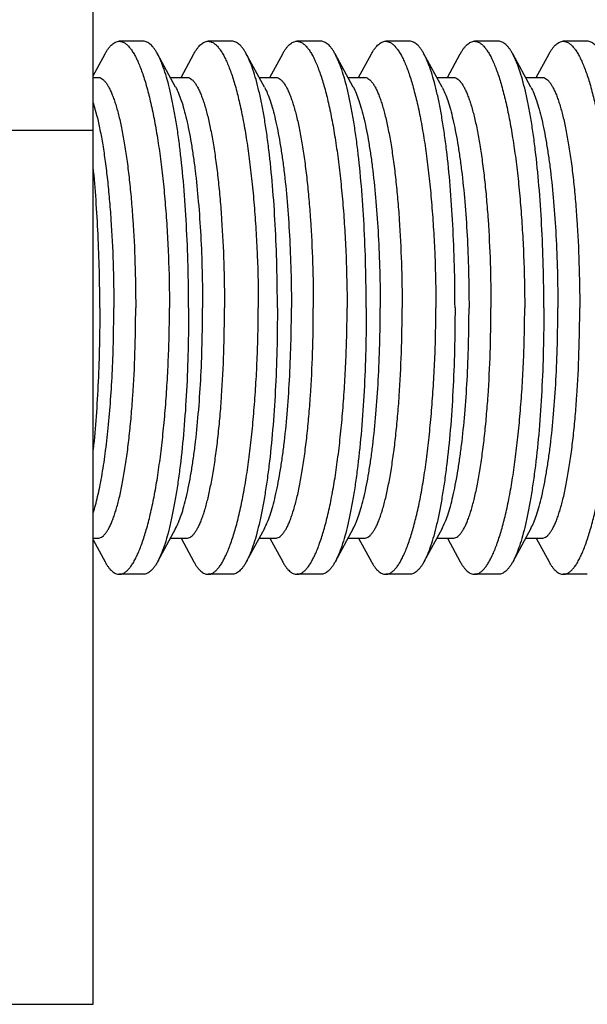
# Model space of a CAD drawing. Units: inches. Extents: x -12 to 293, y 6 to 203.
# Drawn here: x 11 to 11, y 52 to 53 of the extents above; entities that cross this region are included whole.
import ezdxf

# ---------------------------------------------------------------- set-up
doc = ezdxf.new("R2010")
doc.units = ezdxf.units.IN
doc.header["$LTSCALE"] = 1.87
doc.header["$MEASUREMENT"] = 0
doc.layers.get('0').update_dxf_attribs({"linetype": 'CONTINUOUS'})

msp = doc.modelspace()

# ---------------------------------------------------------------- linework, layer by layer
at = {"color": 7, "linetype": 'Continuous'}
for p, q in [((10.89667, 51.86084), (10.89667, 52.60084)), ((10.93198, 52.53834), (10.91508, 52.53834)), ((10.99448, 52.53834), (10.97758, 52.53834)), ((11.05698, 52.53834), (11.04008, 52.53834)), ((11.11948, 52.53834), (11.10258, 52.53834)), ((11.18198, 52.53834), (11.16508, 52.53834)), ((11.24448, 52.53834), (11.22758, 52.53834)), ((10.89667, 52.51408), (10.9051, 52.52954)), ((10.95477, 52.50605), (10.94196, 52.52954)), ((10.95856, 52.51295), (10.9676, 52.52954)), ((11.01727, 52.50605), (11.00446, 52.52954)), ((11.02106, 52.51295), (11.0301, 52.52954)), ((11.07977, 52.50605), (11.06696, 52.52954)), ((11.08356, 52.51295), (11.0926, 52.52954)), ((11.14227, 52.50605), (11.12946, 52.52954)), ((11.14606, 52.51295), (11.1551, 52.52954)), ((11.20477, 52.50605), (11.19196, 52.52954)), ((11.20856, 52.51295), (11.2176, 52.52954)), ((10.89667, 52.51295), (10.89999, 52.51295)), ((10.95101, 52.51295), (10.96249, 52.51295)), ((11.01351, 52.51295), (11.02499, 52.51295)), ((11.07601, 52.51295), (11.08749, 52.51295)), ((11.13851, 52.51295), (11.14999, 52.51295)), ((11.20101, 52.51295), (11.21249, 52.51295)), ((10.89673, 52.49511), (10.89938, 52.48563)), ((10.52167, 52.47584), (10.89667, 52.47584)), ((10.95477, 52.19562), (10.94196, 52.17213)), ((11.01727, 52.19562), (11.00446, 52.17213)), ((11.07977, 52.19562), (11.06696, 52.17213)), ((11.14227, 52.19562), (11.12946, 52.17213)), ((11.20477, 52.19562), (11.19196, 52.17213)), ((10.89667, 52.18872), (10.89999, 52.18872)), ((10.89667, 52.18759), (10.9051, 52.17213)), ((10.95101, 52.18872), (10.96249, 52.18872)), ((10.95856, 52.18872), (10.9676, 52.17213)), ((11.01351, 52.18872), (11.02499, 52.18872)), ((11.02106, 52.18872), (11.0301, 52.17213)), ((11.07601, 52.18872), (11.08749, 52.18872)), ((11.08356, 52.18872), (11.0926, 52.17213)), ((11.13851, 52.18872), (11.14999, 52.18872)), ((11.14606, 52.18872), (11.1551, 52.17213)), ((11.20101, 52.18872), (11.21249, 52.18872)), ((11.20856, 52.18872), (11.2176, 52.17213)), ((10.93198, 52.16334), (10.91508, 52.16334)), ((10.99448, 52.16334), (10.97758, 52.16334)), ((11.05698, 52.16334), (11.04008, 52.16334)), ((11.11948, 52.16334), (11.10258, 52.16334)), ((11.18198, 52.16334), (11.16508, 52.16334)), ((11.24448, 52.16334), (11.22758, 52.16334)), ((10.52167, 51.86084), (10.89667, 51.86084))]:
    msp.add_line(p, q, dxfattribs=at)
for points, knots in [([(10.90512, 52.52954), (10.9055, 52.53023), (10.90626, 52.53154), (10.90747, 52.53333), (10.90869, 52.53486), (10.90994, 52.53611), (10.9112, 52.5371), (10.91248, 52.53781), (10.91377, 52.53824), (10.91465, 52.53834), (10.91508, 52.53834)], [0, 0, 0, 0, 0.170951, 0.326219, 0.466503, 0.592856, 0.706847, 0.81065, 0.907161, 1, 1, 1, 1]), ([(10.91508, 52.53834), (10.91563, 52.53834), (10.91678, 52.53817), (10.91845, 52.53747), (10.92011, 52.53632), (10.92175, 52.53474), (10.92337, 52.53273), (10.92498, 52.53029), (10.92657, 52.52744), (10.92815, 52.52416), (10.9297, 52.52047), (10.93182, 52.51479), (10.93434, 52.50669), (10.93712, 52.49583), (10.93971, 52.48357), (10.94208, 52.47002), (10.94419, 52.45529), (10.94603, 52.43953), (10.94758, 52.42289), (10.94882, 52.40552), (10.95004, 52.38143), (10.95041, 52.36313), (10.95041, 52.35084)], [0, 0, 0, 0, 0.008433, 0.01748, 0.0276, 0.039118, 0.052249, 0.067121, 0.083813, 0.102367, 0.122805, 0.145121, 0.195299, 0.252666, 0.316823, 0.387292, 0.463493, 0.544785, 0.630422, 0.719616, 0.811553, 1, 1, 1, 1]), ([(10.94195, 52.52954), (10.94157, 52.53023), (10.94081, 52.53154), (10.9396, 52.53333), (10.93838, 52.53486), (10.93713, 52.53611), (10.93587, 52.5371), (10.93459, 52.53781), (10.93329, 52.53824), (10.93241, 52.53834), (10.93198, 52.53834)], [0, 0, 0, 0, 0.170957, 0.326235, 0.466528, 0.592888, 0.706881, 0.810679, 0.907179, 1, 1, 1, 1]), ([(10.96762, 52.52954), (10.968, 52.53023), (10.96876, 52.53154), (10.96997, 52.53333), (10.97119, 52.53486), (10.97244, 52.53611), (10.9737, 52.5371), (10.97498, 52.53781), (10.97627, 52.53824), (10.97715, 52.53834), (10.97758, 52.53834)], [0, 0, 0, 0, 0.170951, 0.326219, 0.466503, 0.592856, 0.706847, 0.81065, 0.907161, 1, 1, 1, 1]), ([(10.97758, 52.53834), (10.97813, 52.53834), (10.97928, 52.53817), (10.98095, 52.53747), (10.98261, 52.53632), (10.98425, 52.53474), (10.98587, 52.53273), (10.98748, 52.53029), (10.98907, 52.52744), (10.99065, 52.52416), (10.9922, 52.52047), (10.99432, 52.51479), (10.99684, 52.50669), (10.99962, 52.49583), (11.00221, 52.48357), (11.00458, 52.47002), (11.00669, 52.45529), (11.00853, 52.43953), (11.01008, 52.42289), (11.01132, 52.40552), (11.01254, 52.38143), (11.01291, 52.36313), (11.01291, 52.35084)], [0, 0, 0, 0, 0.008433, 0.01748, 0.0276, 0.039118, 0.052249, 0.067121, 0.083813, 0.102367, 0.122805, 0.145121, 0.195299, 0.252666, 0.316823, 0.387292, 0.463493, 0.544785, 0.630422, 0.719616, 0.811553, 1, 1, 1, 1]), ([(11.00445, 52.52954), (11.00407, 52.53023), (11.00331, 52.53154), (11.0021, 52.53333), (11.00088, 52.53486), (10.99963, 52.53611), (10.99837, 52.5371), (10.99709, 52.53781), (10.99579, 52.53824), (10.99491, 52.53834), (10.99448, 52.53834)], [0, 0, 0, 0, 0.170957, 0.326235, 0.466528, 0.592888, 0.706881, 0.810679, 0.907179, 1, 1, 1, 1]), ([(11.03012, 52.52954), (11.0305, 52.53023), (11.03126, 52.53154), (11.03247, 52.53333), (11.03369, 52.53486), (11.03494, 52.53611), (11.0362, 52.5371), (11.03748, 52.53781), (11.03877, 52.53824), (11.03965, 52.53834), (11.04008, 52.53834)], [0, 0, 0, 0, 0.170951, 0.326219, 0.466503, 0.592856, 0.706847, 0.81065, 0.907161, 1, 1, 1, 1]), ([(11.04008, 52.53834), (11.04063, 52.53834), (11.04178, 52.53817), (11.04345, 52.53747), (11.04511, 52.53632), (11.04675, 52.53474), (11.04837, 52.53273), (11.04998, 52.53029), (11.05157, 52.52744), (11.05315, 52.52416), (11.0547, 52.52047), (11.05682, 52.51479), (11.05934, 52.50669), (11.06212, 52.49583), (11.06471, 52.48357), (11.06708, 52.47002), (11.06919, 52.45529), (11.07103, 52.43953), (11.07258, 52.42289), (11.07382, 52.40552), (11.07504, 52.38143), (11.07541, 52.36313), (11.07541, 52.35084)], [0, 0, 0, 0, 0.008433, 0.01748, 0.0276, 0.039118, 0.052249, 0.067121, 0.083813, 0.102367, 0.122805, 0.145121, 0.195299, 0.252666, 0.316823, 0.387292, 0.463493, 0.544785, 0.630422, 0.719616, 0.811553, 1, 1, 1, 1]), ([(11.06695, 52.52954), (11.06657, 52.53023), (11.06581, 52.53154), (11.0646, 52.53333), (11.06338, 52.53486), (11.06213, 52.53611), (11.06087, 52.5371), (11.05959, 52.53781), (11.05829, 52.53824), (11.05741, 52.53834), (11.05698, 52.53834)], [0, 0, 0, 0, 0.170957, 0.326235, 0.466528, 0.592888, 0.706881, 0.810679, 0.907179, 1, 1, 1, 1]), ([(11.09262, 52.52954), (11.093, 52.53023), (11.09376, 52.53154), (11.09497, 52.53333), (11.09619, 52.53486), (11.09744, 52.53611), (11.0987, 52.5371), (11.09998, 52.53781), (11.10127, 52.53824), (11.10215, 52.53834), (11.10258, 52.53834)], [0, 0, 0, 0, 0.170951, 0.326219, 0.466503, 0.592856, 0.706847, 0.81065, 0.907161, 1, 1, 1, 1]), ([(11.10258, 52.53834), (11.10313, 52.53834), (11.10428, 52.53817), (11.10595, 52.53747), (11.10761, 52.53632), (11.10925, 52.53474), (11.11087, 52.53273), (11.11248, 52.53029), (11.11407, 52.52744), (11.11565, 52.52416), (11.1172, 52.52047), (11.11932, 52.51479), (11.12184, 52.50669), (11.12462, 52.49583), (11.12721, 52.48357), (11.12958, 52.47002), (11.13169, 52.45529), (11.13353, 52.43953), (11.13508, 52.42289), (11.13632, 52.40552), (11.13754, 52.38143), (11.13791, 52.36313), (11.13791, 52.35084)], [0, 0, 0, 0, 0.008433, 0.01748, 0.0276, 0.039118, 0.052249, 0.067121, 0.083813, 0.102367, 0.122805, 0.145121, 0.195299, 0.252666, 0.316823, 0.387292, 0.463493, 0.544785, 0.630422, 0.719616, 0.811553, 1, 1, 1, 1]), ([(11.12945, 52.52954), (11.12907, 52.53023), (11.12831, 52.53154), (11.1271, 52.53333), (11.12588, 52.53486), (11.12463, 52.53611), (11.12337, 52.5371), (11.12209, 52.53781), (11.12079, 52.53824), (11.11991, 52.53834), (11.11948, 52.53834)], [0, 0, 0, 0, 0.170957, 0.326235, 0.466528, 0.592888, 0.706881, 0.810679, 0.907179, 1, 1, 1, 1]), ([(11.15512, 52.52954), (11.1555, 52.53023), (11.15626, 52.53154), (11.15747, 52.53333), (11.15869, 52.53486), (11.15994, 52.53611), (11.1612, 52.5371), (11.16248, 52.53781), (11.16377, 52.53824), (11.16465, 52.53834), (11.16508, 52.53834)], [0, 0, 0, 0, 0.170951, 0.326219, 0.466503, 0.592856, 0.706847, 0.81065, 0.907161, 1, 1, 1, 1]), ([(11.16508, 52.53834), (11.16563, 52.53834), (11.16678, 52.53817), (11.16845, 52.53747), (11.17011, 52.53632), (11.17175, 52.53474), (11.17337, 52.53273), (11.17498, 52.53029), (11.17657, 52.52744), (11.17815, 52.52416), (11.1797, 52.52047), (11.18182, 52.51479), (11.18434, 52.50669), (11.18712, 52.49583), (11.18971, 52.48357), (11.19208, 52.47002), (11.19419, 52.45529), (11.19603, 52.43953), (11.19758, 52.42289), (11.19882, 52.40552), (11.20004, 52.38143), (11.20041, 52.36313), (11.20041, 52.35084)], [0, 0, 0, 0, 0.008433, 0.01748, 0.0276, 0.039118, 0.052249, 0.067121, 0.083813, 0.102367, 0.122805, 0.145121, 0.195299, 0.252666, 0.316823, 0.387292, 0.463493, 0.544785, 0.630422, 0.719616, 0.811553, 1, 1, 1, 1]), ([(11.19195, 52.52954), (11.19157, 52.53023), (11.19081, 52.53154), (11.1896, 52.53333), (11.18838, 52.53486), (11.18713, 52.53611), (11.18587, 52.5371), (11.18459, 52.53781), (11.18329, 52.53824), (11.18241, 52.53834), (11.18198, 52.53834)], [0, 0, 0, 0, 0.170957, 0.326235, 0.466528, 0.592888, 0.706881, 0.810679, 0.907179, 1, 1, 1, 1]), ([(11.21762, 52.52954), (11.218, 52.53023), (11.21876, 52.53154), (11.21997, 52.53333), (11.22119, 52.53486), (11.22244, 52.53611), (11.2237, 52.5371), (11.22498, 52.53781), (11.22627, 52.53824), (11.22715, 52.53834), (11.22758, 52.53834)], [0, 0, 0, 0, 0.170951, 0.326219, 0.466503, 0.592856, 0.706847, 0.81065, 0.907161, 1, 1, 1, 1]), ([(11.22758, 52.53834), (11.22813, 52.53834), (11.22928, 52.53817), (11.23095, 52.53747), (11.23261, 52.53632), (11.23425, 52.53474), (11.23587, 52.53273), (11.23748, 52.53029), (11.23907, 52.52744), (11.24065, 52.52416), (11.2422, 52.52047), (11.24432, 52.51479), (11.24684, 52.50669), (11.24962, 52.49583), (11.25221, 52.48357), (11.25458, 52.47002), (11.25669, 52.45529), (11.25853, 52.43953), (11.26008, 52.42289), (11.26132, 52.40552), (11.26254, 52.38143), (11.26291, 52.36313), (11.26291, 52.35084)], [0, 0, 0, 0, 0.008433, 0.01748, 0.0276, 0.039118, 0.052249, 0.067121, 0.083813, 0.102367, 0.122805, 0.145121, 0.195299, 0.252666, 0.316823, 0.387292, 0.463493, 0.544785, 0.630422, 0.719616, 0.811553, 1, 1, 1, 1]), ([(11.25445, 52.52954), (11.25407, 52.53023), (11.25331, 52.53154), (11.2521, 52.53333), (11.25088, 52.53486), (11.24963, 52.53611), (11.24837, 52.5371), (11.24709, 52.53781), (11.24579, 52.53824), (11.24491, 52.53834), (11.24448, 52.53834)], [0, 0, 0, 0, 0.170957, 0.326235, 0.466528, 0.592888, 0.706881, 0.810679, 0.907179, 1, 1, 1, 1]), ([(10.96387, 52.35084), (10.96387, 52.36072), (10.96361, 52.38023), (10.96248, 52.40887), (10.96065, 52.43603), (10.95852, 52.4574), (10.95646, 52.47324), (10.95479, 52.48402), (10.95298, 52.49396), (10.95103, 52.503), (10.94897, 52.5111), (10.94679, 52.5182), (10.94453, 52.52428), (10.94283, 52.52792), (10.94195, 52.52954)], [0, 0, 0, 0, 0.163681, 0.323306, 0.474817, 0.614598, 0.679041, 0.739366, 0.795245, 0.846405, 0.892601, 0.933655, 0.969462, 1, 1, 1, 1]), ([(11.02637, 52.35084), (11.02637, 52.36072), (11.02611, 52.38023), (11.02498, 52.40887), (11.02315, 52.43603), (11.02102, 52.4574), (11.01896, 52.47324), (11.01729, 52.48402), (11.01548, 52.49396), (11.01353, 52.503), (11.01147, 52.5111), (11.00929, 52.5182), (11.00703, 52.52428), (11.00533, 52.52792), (11.00445, 52.52954)], [0, 0, 0, 0, 0.163681, 0.323306, 0.474817, 0.614598, 0.679041, 0.739366, 0.795245, 0.846405, 0.892601, 0.933655, 0.969462, 1, 1, 1, 1]), ([(11.08887, 52.35084), (11.08887, 52.36072), (11.08861, 52.38023), (11.08748, 52.40887), (11.08565, 52.43603), (11.08352, 52.4574), (11.08146, 52.47324), (11.07979, 52.48402), (11.07798, 52.49396), (11.07603, 52.503), (11.07397, 52.5111), (11.07179, 52.5182), (11.06953, 52.52428), (11.06783, 52.52792), (11.06695, 52.52954)], [0, 0, 0, 0, 0.163681, 0.323306, 0.474817, 0.614598, 0.679041, 0.739366, 0.795245, 0.846405, 0.892601, 0.933655, 0.969462, 1, 1, 1, 1]), ([(11.15137, 52.35084), (11.15137, 52.36072), (11.15111, 52.38023), (11.14998, 52.40887), (11.14815, 52.43603), (11.14602, 52.4574), (11.14396, 52.47324), (11.14229, 52.48402), (11.14048, 52.49396), (11.13853, 52.503), (11.13647, 52.5111), (11.13429, 52.5182), (11.13203, 52.52428), (11.13033, 52.52792), (11.12945, 52.52954)], [0, 0, 0, 0, 0.163681, 0.323306, 0.474817, 0.614598, 0.679041, 0.739366, 0.795245, 0.846405, 0.892601, 0.933655, 0.969462, 1, 1, 1, 1]), ([(11.21387, 52.35084), (11.21387, 52.36072), (11.21361, 52.38023), (11.21248, 52.40887), (11.21065, 52.43603), (11.20852, 52.4574), (11.20646, 52.47324), (11.20479, 52.48402), (11.20298, 52.49396), (11.20103, 52.503), (11.19897, 52.5111), (11.19679, 52.5182), (11.19453, 52.52428), (11.19283, 52.52792), (11.19195, 52.52954)], [0, 0, 0, 0, 0.163681, 0.323306, 0.474817, 0.614598, 0.679041, 0.739366, 0.795245, 0.846405, 0.892601, 0.933655, 0.969462, 1, 1, 1, 1]), ([(10.89999, 52.51295), (10.90043, 52.51295), (10.90135, 52.51281), (10.90269, 52.51219), (10.904, 52.51118), (10.90528, 52.50979), (10.90655, 52.50803), (10.90781, 52.50589), (10.90904, 52.50339), (10.91025, 52.50052), (10.91144, 52.49729), (10.91306, 52.49232), (10.91497, 52.48525), (10.91704, 52.47579), (10.91895, 52.46513), (10.92069, 52.45337), (10.92223, 52.44063), (10.92356, 52.42702), (10.92507, 52.40755), (10.92631, 52.38208), (10.92664, 52.36138), (10.92664, 52.35084)], [0, 0, 0, 0, 0.007869, 0.016379, 0.026037, 0.037187, 0.050047, 0.064739, 0.081329, 0.099852, 0.12032, 0.142718, 0.193187, 0.250958, 0.315573, 0.3865, 0.463107, 0.544713, 0.630553, 0.81176, 1, 1, 1, 1]), ([(10.96249, 52.51295), (10.96293, 52.51295), (10.96385, 52.51281), (10.96519, 52.51219), (10.9665, 52.51118), (10.96778, 52.50979), (10.96905, 52.50803), (10.97031, 52.50589), (10.97154, 52.50339), (10.97275, 52.50052), (10.97394, 52.49729), (10.97556, 52.49232), (10.97747, 52.48525), (10.97954, 52.47579), (10.98145, 52.46513), (10.98319, 52.45337), (10.98473, 52.44063), (10.98606, 52.42702), (10.98757, 52.40755), (10.98881, 52.38208), (10.98914, 52.36138), (10.98914, 52.35084)], [0, 0, 0, 0, 0.007869, 0.016379, 0.026037, 0.037187, 0.050047, 0.064739, 0.081329, 0.099852, 0.12032, 0.142718, 0.193187, 0.250958, 0.315573, 0.3865, 0.463107, 0.544713, 0.630553, 0.81176, 1, 1, 1, 1]), ([(11.02499, 52.51295), (11.02543, 52.51295), (11.02635, 52.51281), (11.02769, 52.51219), (11.029, 52.51118), (11.03028, 52.50979), (11.03155, 52.50803), (11.03281, 52.50589), (11.03404, 52.50339), (11.03525, 52.50052), (11.03644, 52.49729), (11.03806, 52.49232), (11.03997, 52.48525), (11.04204, 52.47579), (11.04395, 52.46513), (11.04569, 52.45337), (11.04723, 52.44063), (11.04856, 52.42702), (11.05007, 52.40755), (11.05131, 52.38208), (11.05164, 52.36138), (11.05164, 52.35084)], [0, 0, 0, 0, 0.007869, 0.016379, 0.026037, 0.037187, 0.050047, 0.064739, 0.081329, 0.099852, 0.12032, 0.142718, 0.193187, 0.250958, 0.315573, 0.3865, 0.463107, 0.544713, 0.630553, 0.81176, 1, 1, 1, 1]), ([(11.08749, 52.51295), (11.08793, 52.51295), (11.08885, 52.51281), (11.09019, 52.51219), (11.0915, 52.51118), (11.09278, 52.50979), (11.09405, 52.50803), (11.09531, 52.50589), (11.09654, 52.50339), (11.09775, 52.50052), (11.09894, 52.49729), (11.10056, 52.49232), (11.10247, 52.48525), (11.10454, 52.47579), (11.10645, 52.46513), (11.10819, 52.45337), (11.10973, 52.44063), (11.11106, 52.42702), (11.11257, 52.40755), (11.11381, 52.38208), (11.11414, 52.36138), (11.11414, 52.35084)], [0, 0, 0, 0, 0.007869, 0.016379, 0.026037, 0.037187, 0.050047, 0.064739, 0.081329, 0.099852, 0.12032, 0.142718, 0.193187, 0.250958, 0.315573, 0.3865, 0.463107, 0.544713, 0.630553, 0.81176, 1, 1, 1, 1]), ([(11.14999, 52.51295), (11.15043, 52.51295), (11.15135, 52.51281), (11.15269, 52.51219), (11.154, 52.51118), (11.15528, 52.50979), (11.15655, 52.50803), (11.15781, 52.50589), (11.15904, 52.50339), (11.16025, 52.50052), (11.16144, 52.49729), (11.16306, 52.49232), (11.16497, 52.48525), (11.16704, 52.47579), (11.16895, 52.46513), (11.17069, 52.45337), (11.17223, 52.44063), (11.17356, 52.42702), (11.17507, 52.40755), (11.17631, 52.38208), (11.17664, 52.36138), (11.17664, 52.35084)], [0, 0, 0, 0, 0.007869, 0.016379, 0.026037, 0.037187, 0.050047, 0.064739, 0.081329, 0.099852, 0.12032, 0.142718, 0.193187, 0.250958, 0.315573, 0.3865, 0.463107, 0.544713, 0.630553, 0.81176, 1, 1, 1, 1]), ([(11.21249, 52.51295), (11.21293, 52.51295), (11.21385, 52.51281), (11.21519, 52.51219), (11.2165, 52.51118), (11.21778, 52.50979), (11.21905, 52.50803), (11.22031, 52.50589), (11.22154, 52.50339), (11.22275, 52.50052), (11.22394, 52.49729), (11.22556, 52.49232), (11.22747, 52.48525), (11.22954, 52.47579), (11.23145, 52.46513), (11.23319, 52.45337), (11.23473, 52.44063), (11.23606, 52.42702), (11.23757, 52.40755), (11.23881, 52.38208), (11.23914, 52.36138), (11.23914, 52.35084)], [0, 0, 0, 0, 0.007869, 0.016379, 0.026037, 0.037187, 0.050047, 0.064739, 0.081329, 0.099852, 0.12032, 0.142718, 0.193187, 0.250958, 0.315573, 0.3865, 0.463107, 0.544713, 0.630553, 0.81176, 1, 1, 1, 1]), ([(10.95477, 52.50605), (10.95552, 52.50468), (10.95696, 52.50158), (10.95888, 52.49638), (10.96073, 52.49026), (10.9625, 52.48325), (10.96418, 52.4754), (10.96575, 52.46676), (10.9672, 52.45738), (10.96902, 52.4436), (10.9709, 52.42499), (10.97252, 52.40134), (10.97351, 52.37641), (10.97373, 52.35943), (10.97373, 52.35084)], [0, 0, 0, 0, 0.029777, 0.065044, 0.105756, 0.151773, 0.202889, 0.258829, 0.319291, 0.38392, 0.524125, 0.676042, 0.836015, 1, 1, 1, 1]), ([(11.01727, 52.50605), (11.01802, 52.50468), (11.01946, 52.50158), (11.02138, 52.49638), (11.02323, 52.49026), (11.025, 52.48325), (11.02668, 52.4754), (11.02825, 52.46676), (11.0297, 52.45738), (11.03152, 52.4436), (11.0334, 52.42499), (11.03502, 52.40134), (11.03601, 52.37641), (11.03623, 52.35943), (11.03623, 52.35084)], [0, 0, 0, 0, 0.029777, 0.065044, 0.105756, 0.151773, 0.202889, 0.258829, 0.319291, 0.38392, 0.524125, 0.676042, 0.836015, 1, 1, 1, 1]), ([(11.07977, 52.50605), (11.08052, 52.50468), (11.08196, 52.50158), (11.08388, 52.49638), (11.08573, 52.49026), (11.0875, 52.48325), (11.08918, 52.4754), (11.09075, 52.46676), (11.0922, 52.45738), (11.09402, 52.4436), (11.0959, 52.42499), (11.09752, 52.40134), (11.09851, 52.37641), (11.09873, 52.35943), (11.09873, 52.35084)], [0, 0, 0, 0, 0.029777, 0.065044, 0.105756, 0.151773, 0.202889, 0.258829, 0.319291, 0.38392, 0.524125, 0.676042, 0.836015, 1, 1, 1, 1]), ([(11.14227, 52.50605), (11.14302, 52.50468), (11.14446, 52.50158), (11.14638, 52.49638), (11.14823, 52.49026), (11.15, 52.48325), (11.15168, 52.4754), (11.15325, 52.46676), (11.1547, 52.45738), (11.15652, 52.4436), (11.1584, 52.42499), (11.16002, 52.40134), (11.16101, 52.37641), (11.16123, 52.35943), (11.16123, 52.35084)], [0, 0, 0, 0, 0.029777, 0.065044, 0.105756, 0.151773, 0.202889, 0.258829, 0.319291, 0.38392, 0.524125, 0.676042, 0.836015, 1, 1, 1, 1]), ([(11.20477, 52.50605), (11.20552, 52.50468), (11.20696, 52.50158), (11.20888, 52.49638), (11.21073, 52.49026), (11.2125, 52.48325), (11.21418, 52.4754), (11.21575, 52.46676), (11.2172, 52.45738), (11.21902, 52.4436), (11.2209, 52.42499), (11.22252, 52.40134), (11.22351, 52.37641), (11.22373, 52.35943), (11.22373, 52.35084)], [0, 0, 0, 0, 0.029777, 0.065044, 0.105756, 0.151773, 0.202889, 0.258829, 0.319291, 0.38392, 0.524125, 0.676042, 0.836015, 1, 1, 1, 1]), ([(10.89938, 52.48563), (10.90016, 52.48249), (10.90162, 52.47579), (10.90284, 52.46904), (10.90342, 52.46547)], [0, 0, 0, 0, 0.472037, 1, 1, 1, 1]), ([(10.90342, 52.46547), (10.90407, 52.46155), (10.90528, 52.45337), (10.90682, 52.44063), (10.90815, 52.42702), (10.90966, 52.40755), (10.9109, 52.38208), (10.91123, 52.36138), (10.91123, 52.35084)], [0, 0, 0, 0, 0.10363, 0.215558, 0.33479, 0.46021, 0.724967, 1, 1, 1, 1]), ([(10.90137, 52.35084), (10.90137, 52.35951), (10.90117, 52.37668), (10.90029, 52.40202), (10.89886, 52.42635), (10.89752, 52.44216), (10.89674, 52.44981)], [0, 0, 0, 0, 0.262404, 0.519882, 0.767254, 1, 1, 1, 1]), ([(10.89673, 52.20656), (10.89731, 52.20835), (10.89842, 52.21215), (10.89994, 52.21821), (10.90139, 52.22488), (10.90329, 52.23492), (10.90539, 52.24877), (10.90746, 52.26679), (10.90912, 52.28638), (10.91033, 52.30719), (10.91107, 52.3288), (10.91123, 52.34345), (10.91123, 52.35084)], [0, 0, 0, 0, 0.038755, 0.081724, 0.128763, 0.179685, 0.292339, 0.417778, 0.553786, 0.697905, 0.847604, 1, 1, 1, 1]), ([(10.90137, 52.35084), (10.90137, 52.3421), (10.9012, 52.32481), (10.90035, 52.29929), (10.89892, 52.27481), (10.89753, 52.25891), (10.89673, 52.25122)], [0, 0, 0, 0, 0.262593, 0.520177, 0.767505, 1, 1, 1, 1]), ([(10.89999, 52.18872), (10.90043, 52.18872), (10.90135, 52.18886), (10.90269, 52.18949), (10.904, 52.1905), (10.90528, 52.19188), (10.90655, 52.19365), (10.90781, 52.19578), (10.90904, 52.19828), (10.91025, 52.20115), (10.91144, 52.20438), (10.91306, 52.20935), (10.91497, 52.21642), (10.91704, 52.22588), (10.91895, 52.23654), (10.92069, 52.2483), (10.92223, 52.26104), (10.92356, 52.27465), (10.92507, 52.29412), (10.92631, 52.3196), (10.92664, 52.34029), (10.92664, 52.35084)], [0, 0, 0, 0, 0.007869, 0.016379, 0.026037, 0.037187, 0.050047, 0.064739, 0.081329, 0.099852, 0.12032, 0.142718, 0.193187, 0.250958, 0.315573, 0.3865, 0.463107, 0.544713, 0.630553, 0.81176, 1, 1, 1, 1]), ([(10.91508, 52.16334), (10.91563, 52.16334), (10.91677, 52.1635), (10.91843, 52.1642), (10.92008, 52.16535), (10.9217, 52.16694), (10.92331, 52.16895), (10.92491, 52.17138), (10.9265, 52.17424), (10.92807, 52.17752), (10.92963, 52.18121), (10.93176, 52.18689), (10.93432, 52.19498), (10.93712, 52.20584), (10.93972, 52.2181), (10.94205, 52.23166), (10.94412, 52.24639), (10.94594, 52.26215), (10.94747, 52.27879), (10.94873, 52.29616), (10.94967, 52.31407), (10.95027, 52.33236), (10.95041, 52.34466), (10.95041, 52.35084)], [0, 0, 0, 0, 0.008404, 0.0174, 0.027463, 0.038932, 0.052029, 0.066885, 0.083572, 0.102133, 0.122586, 0.144922, 0.195141, 0.252539, 0.316709, 0.38718, 0.463386, 0.544689, 0.630341, 0.719553, 0.811507, 0.90534, 1, 1, 1, 1]), ([(10.96387, 52.35084), (10.96387, 52.34096), (10.96365, 52.32144), (10.96257, 52.2928), (10.96074, 52.26564), (10.95857, 52.24427), (10.95647, 52.22843), (10.95479, 52.21766), (10.95299, 52.20772), (10.95106, 52.19867), (10.94901, 52.19057), (10.94686, 52.18346), (10.9446, 52.17738), (10.94289, 52.17375), (10.94201, 52.17213)], [0, 0, 0, 0, 0.16369, 0.323321, 0.474837, 0.614628, 0.67908, 0.73941, 0.795287, 0.846436, 0.892614, 0.933651, 0.969449, 1, 1, 1, 1]), ([(10.95477, 52.19562), (10.95552, 52.19699), (10.95696, 52.20009), (10.95888, 52.20529), (10.96073, 52.21142), (10.9625, 52.21842), (10.96418, 52.22627), (10.96575, 52.23491), (10.9672, 52.24429), (10.96902, 52.25808), (10.9709, 52.27669), (10.97252, 52.30033), (10.97351, 52.32526), (10.97373, 52.34224), (10.97373, 52.35084)], [0, 0, 0, 0, 0.029777, 0.065044, 0.105756, 0.151773, 0.202889, 0.258829, 0.319291, 0.38392, 0.524125, 0.676042, 0.836015, 1, 1, 1, 1]), ([(10.96249, 52.18872), (10.96293, 52.18872), (10.96385, 52.18886), (10.96519, 52.18949), (10.9665, 52.1905), (10.96778, 52.19188), (10.96905, 52.19365), (10.97031, 52.19578), (10.97154, 52.19828), (10.97275, 52.20115), (10.97394, 52.20438), (10.97556, 52.20935), (10.97747, 52.21642), (10.97954, 52.22588), (10.98145, 52.23654), (10.98319, 52.2483), (10.98473, 52.26104), (10.98606, 52.27465), (10.98757, 52.29412), (10.98881, 52.3196), (10.98914, 52.34029), (10.98914, 52.35084)], [0, 0, 0, 0, 0.007869, 0.016379, 0.026037, 0.037187, 0.050047, 0.064739, 0.081329, 0.099852, 0.12032, 0.142718, 0.193187, 0.250958, 0.315573, 0.3865, 0.463107, 0.544713, 0.630553, 0.81176, 1, 1, 1, 1]), ([(10.97758, 52.16334), (10.97813, 52.16334), (10.97927, 52.1635), (10.98093, 52.1642), (10.98258, 52.16535), (10.9842, 52.16694), (10.98581, 52.16895), (10.98741, 52.17138), (10.989, 52.17424), (10.99057, 52.17752), (10.99213, 52.18121), (10.99426, 52.18689), (10.99682, 52.19498), (10.99962, 52.20584), (11.00222, 52.2181), (11.00455, 52.23166), (11.00662, 52.24639), (11.00844, 52.26215), (11.00997, 52.27879), (11.01123, 52.29616), (11.01217, 52.31407), (11.01277, 52.33236), (11.01291, 52.34466), (11.01291, 52.35084)], [0, 0, 0, 0, 0.008404, 0.0174, 0.027463, 0.038932, 0.052029, 0.066885, 0.083572, 0.102133, 0.122586, 0.144922, 0.195141, 0.252539, 0.316709, 0.38718, 0.463386, 0.544689, 0.630341, 0.719553, 0.811507, 0.90534, 1, 1, 1, 1]), ([(11.02637, 52.35084), (11.02637, 52.34096), (11.02615, 52.32144), (11.02507, 52.2928), (11.02324, 52.26564), (11.02107, 52.24427), (11.01897, 52.22843), (11.01729, 52.21766), (11.01549, 52.20772), (11.01356, 52.19867), (11.01151, 52.19057), (11.00936, 52.18346), (11.0071, 52.17738), (11.00539, 52.17375), (11.00451, 52.17213)], [0, 0, 0, 0, 0.16369, 0.323321, 0.474837, 0.614628, 0.67908, 0.73941, 0.795287, 0.846436, 0.892614, 0.933651, 0.969449, 1, 1, 1, 1]), ([(11.01727, 52.19562), (11.01802, 52.19699), (11.01946, 52.20009), (11.02138, 52.20529), (11.02323, 52.21142), (11.025, 52.21842), (11.02668, 52.22627), (11.02825, 52.23491), (11.0297, 52.24429), (11.03152, 52.25808), (11.0334, 52.27669), (11.03502, 52.30033), (11.03601, 52.32526), (11.03623, 52.34224), (11.03623, 52.35084)], [0, 0, 0, 0, 0.029777, 0.065044, 0.105756, 0.151773, 0.202889, 0.258829, 0.319291, 0.38392, 0.524125, 0.676042, 0.836015, 1, 1, 1, 1]), ([(11.02499, 52.18872), (11.02543, 52.18872), (11.02635, 52.18886), (11.02769, 52.18949), (11.029, 52.1905), (11.03028, 52.19188), (11.03155, 52.19365), (11.03281, 52.19578), (11.03404, 52.19828), (11.03525, 52.20115), (11.03644, 52.20438), (11.03806, 52.20935), (11.03997, 52.21642), (11.04204, 52.22588), (11.04395, 52.23654), (11.04569, 52.2483), (11.04723, 52.26104), (11.04856, 52.27465), (11.05007, 52.29412), (11.05131, 52.3196), (11.05164, 52.34029), (11.05164, 52.35084)], [0, 0, 0, 0, 0.007869, 0.016379, 0.026037, 0.037187, 0.050047, 0.064739, 0.081329, 0.099852, 0.12032, 0.142718, 0.193187, 0.250958, 0.315573, 0.3865, 0.463107, 0.544713, 0.630553, 0.81176, 1, 1, 1, 1]), ([(11.04008, 52.16334), (11.04063, 52.16334), (11.04177, 52.1635), (11.04343, 52.1642), (11.04508, 52.16535), (11.0467, 52.16694), (11.04831, 52.16895), (11.04991, 52.17138), (11.0515, 52.17424), (11.05307, 52.17752), (11.05463, 52.18121), (11.05676, 52.18689), (11.05932, 52.19498), (11.06212, 52.20584), (11.06472, 52.2181), (11.06705, 52.23166), (11.06912, 52.24639), (11.07094, 52.26215), (11.07247, 52.27879), (11.07373, 52.29616), (11.07467, 52.31407), (11.07527, 52.33236), (11.07541, 52.34466), (11.07541, 52.35084)], [0, 0, 0, 0, 0.008404, 0.0174, 0.027463, 0.038932, 0.052029, 0.066885, 0.083572, 0.102133, 0.122586, 0.144922, 0.195141, 0.252539, 0.316709, 0.38718, 0.463386, 0.544689, 0.630341, 0.719553, 0.811507, 0.90534, 1, 1, 1, 1]), ([(11.08887, 52.35084), (11.08887, 52.34096), (11.08865, 52.32144), (11.08757, 52.2928), (11.08574, 52.26564), (11.08357, 52.24427), (11.08147, 52.22843), (11.07979, 52.21766), (11.07799, 52.20772), (11.07606, 52.19867), (11.07401, 52.19057), (11.07186, 52.18346), (11.0696, 52.17738), (11.06789, 52.17375), (11.06701, 52.17213)], [0, 0, 0, 0, 0.16369, 0.323321, 0.474837, 0.614628, 0.67908, 0.73941, 0.795287, 0.846436, 0.892614, 0.933651, 0.969449, 1, 1, 1, 1]), ([(11.07977, 52.19562), (11.08052, 52.19699), (11.08196, 52.20009), (11.08388, 52.20529), (11.08573, 52.21142), (11.0875, 52.21842), (11.08918, 52.22627), (11.09075, 52.23491), (11.0922, 52.24429), (11.09402, 52.25808), (11.0959, 52.27669), (11.09752, 52.30033), (11.09851, 52.32526), (11.09873, 52.34224), (11.09873, 52.35084)], [0, 0, 0, 0, 0.029777, 0.065044, 0.105756, 0.151773, 0.202889, 0.258829, 0.319291, 0.38392, 0.524125, 0.676042, 0.836015, 1, 1, 1, 1]), ([(11.08749, 52.18872), (11.08793, 52.18872), (11.08885, 52.18886), (11.09019, 52.18949), (11.0915, 52.1905), (11.09278, 52.19188), (11.09405, 52.19365), (11.09531, 52.19578), (11.09654, 52.19828), (11.09775, 52.20115), (11.09894, 52.20438), (11.10056, 52.20935), (11.10247, 52.21642), (11.10454, 52.22588), (11.10645, 52.23654), (11.10819, 52.2483), (11.10973, 52.26104), (11.11106, 52.27465), (11.11257, 52.29412), (11.11381, 52.3196), (11.11414, 52.34029), (11.11414, 52.35084)], [0, 0, 0, 0, 0.007869, 0.016379, 0.026037, 0.037187, 0.050047, 0.064739, 0.081329, 0.099852, 0.12032, 0.142718, 0.193187, 0.250958, 0.315573, 0.3865, 0.463107, 0.544713, 0.630553, 0.81176, 1, 1, 1, 1]), ([(11.10258, 52.16334), (11.10313, 52.16334), (11.10427, 52.1635), (11.10593, 52.1642), (11.10758, 52.16535), (11.1092, 52.16694), (11.11081, 52.16895), (11.11241, 52.17138), (11.114, 52.17424), (11.11557, 52.17752), (11.11713, 52.18121), (11.11926, 52.18689), (11.12182, 52.19498), (11.12462, 52.20584), (11.12722, 52.2181), (11.12955, 52.23166), (11.13162, 52.24639), (11.13344, 52.26215), (11.13497, 52.27879), (11.13623, 52.29616), (11.13717, 52.31407), (11.13777, 52.33236), (11.13791, 52.34466), (11.13791, 52.35084)], [0, 0, 0, 0, 0.008404, 0.0174, 0.027463, 0.038932, 0.052029, 0.066885, 0.083572, 0.102133, 0.122586, 0.144922, 0.195141, 0.252539, 0.316709, 0.38718, 0.463386, 0.544689, 0.630341, 0.719553, 0.811507, 0.90534, 1, 1, 1, 1]), ([(11.15137, 52.35084), (11.15137, 52.34096), (11.15115, 52.32144), (11.15007, 52.2928), (11.14824, 52.26564), (11.14607, 52.24427), (11.14397, 52.22843), (11.14229, 52.21766), (11.14049, 52.20772), (11.13856, 52.19867), (11.13651, 52.19057), (11.13436, 52.18346), (11.1321, 52.17738), (11.13039, 52.17375), (11.12951, 52.17213)], [0, 0, 0, 0, 0.16369, 0.323321, 0.474837, 0.614628, 0.67908, 0.73941, 0.795287, 0.846436, 0.892614, 0.933651, 0.969449, 1, 1, 1, 1]), ([(11.14227, 52.19562), (11.14302, 52.19699), (11.14446, 52.20009), (11.14638, 52.20529), (11.14823, 52.21142), (11.15, 52.21842), (11.15168, 52.22627), (11.15325, 52.23491), (11.1547, 52.24429), (11.15652, 52.25808), (11.1584, 52.27669), (11.16002, 52.30033), (11.16101, 52.32526), (11.16123, 52.34224), (11.16123, 52.35084)], [0, 0, 0, 0, 0.029777, 0.065044, 0.105756, 0.151773, 0.202889, 0.258829, 0.319291, 0.38392, 0.524125, 0.676042, 0.836015, 1, 1, 1, 1]), ([(11.14999, 52.18872), (11.15043, 52.18872), (11.15135, 52.18886), (11.15269, 52.18949), (11.154, 52.1905), (11.15528, 52.19188), (11.15655, 52.19365), (11.15781, 52.19578), (11.15904, 52.19828), (11.16025, 52.20115), (11.16144, 52.20438), (11.16306, 52.20935), (11.16497, 52.21642), (11.16704, 52.22588), (11.16895, 52.23654), (11.17069, 52.2483), (11.17223, 52.26104), (11.17356, 52.27465), (11.17507, 52.29412), (11.17631, 52.3196), (11.17664, 52.34029), (11.17664, 52.35084)], [0, 0, 0, 0, 0.007869, 0.016379, 0.026037, 0.037187, 0.050047, 0.064739, 0.081329, 0.099852, 0.12032, 0.142718, 0.193187, 0.250958, 0.315573, 0.3865, 0.463107, 0.544713, 0.630553, 0.81176, 1, 1, 1, 1]), ([(11.16508, 52.16334), (11.16563, 52.16334), (11.16677, 52.1635), (11.16843, 52.1642), (11.17008, 52.16535), (11.1717, 52.16694), (11.17331, 52.16895), (11.17491, 52.17138), (11.1765, 52.17424), (11.17807, 52.17752), (11.17963, 52.18121), (11.18176, 52.18689), (11.18432, 52.19498), (11.18712, 52.20584), (11.18972, 52.2181), (11.19205, 52.23166), (11.19412, 52.24639), (11.19594, 52.26215), (11.19747, 52.27879), (11.19873, 52.29616), (11.19967, 52.31407), (11.20027, 52.33236), (11.20041, 52.34466), (11.20041, 52.35084)], [0, 0, 0, 0, 0.008404, 0.0174, 0.027463, 0.038932, 0.052029, 0.066885, 0.083572, 0.102133, 0.122586, 0.144922, 0.195141, 0.252539, 0.316709, 0.38718, 0.463386, 0.544689, 0.630341, 0.719553, 0.811507, 0.90534, 1, 1, 1, 1]), ([(11.21387, 52.35084), (11.21387, 52.34096), (11.21365, 52.32144), (11.21257, 52.2928), (11.21074, 52.26564), (11.20857, 52.24427), (11.20647, 52.22843), (11.20479, 52.21766), (11.20299, 52.20772), (11.20106, 52.19867), (11.19901, 52.19057), (11.19686, 52.18346), (11.1946, 52.17738), (11.19289, 52.17375), (11.19201, 52.17213)], [0, 0, 0, 0, 0.16369, 0.323321, 0.474837, 0.614628, 0.67908, 0.73941, 0.795287, 0.846436, 0.892614, 0.933651, 0.969449, 1, 1, 1, 1]), ([(11.20477, 52.19562), (11.20552, 52.19699), (11.20696, 52.20009), (11.20888, 52.20529), (11.21073, 52.21142), (11.2125, 52.21842), (11.21418, 52.22627), (11.21575, 52.23491), (11.2172, 52.24429), (11.21902, 52.25808), (11.2209, 52.27669), (11.22252, 52.30033), (11.22351, 52.32526), (11.22373, 52.34224), (11.22373, 52.35084)], [0, 0, 0, 0, 0.029777, 0.065044, 0.105756, 0.151773, 0.202889, 0.258829, 0.319291, 0.38392, 0.524125, 0.676042, 0.836015, 1, 1, 1, 1]), ([(11.21249, 52.18872), (11.21293, 52.18872), (11.21385, 52.18886), (11.21519, 52.18949), (11.2165, 52.1905), (11.21778, 52.19188), (11.21905, 52.19365), (11.22031, 52.19578), (11.22154, 52.19828), (11.22275, 52.20115), (11.22394, 52.20438), (11.22556, 52.20935), (11.22747, 52.21642), (11.22954, 52.22588), (11.23145, 52.23654), (11.23319, 52.2483), (11.23473, 52.26104), (11.23606, 52.27465), (11.23757, 52.29412), (11.23881, 52.3196), (11.23914, 52.34029), (11.23914, 52.35084)], [0, 0, 0, 0, 0.007869, 0.016379, 0.026037, 0.037187, 0.050047, 0.064739, 0.081329, 0.099852, 0.12032, 0.142718, 0.193187, 0.250958, 0.315573, 0.3865, 0.463107, 0.544713, 0.630553, 0.81176, 1, 1, 1, 1]), ([(11.22758, 52.16334), (11.22813, 52.16334), (11.22927, 52.1635), (11.23093, 52.1642), (11.23258, 52.16535), (11.2342, 52.16694), (11.23581, 52.16895), (11.23741, 52.17138), (11.239, 52.17424), (11.24057, 52.17752), (11.24213, 52.18121), (11.24426, 52.18689), (11.24682, 52.19498), (11.24962, 52.20584), (11.25222, 52.2181), (11.25455, 52.23166), (11.25662, 52.24639), (11.25844, 52.26215), (11.25997, 52.27879), (11.26123, 52.29616), (11.26217, 52.31407), (11.26277, 52.33236), (11.26291, 52.34466), (11.26291, 52.35084)], [0, 0, 0, 0, 0.008404, 0.0174, 0.027463, 0.038932, 0.052029, 0.066885, 0.083572, 0.102133, 0.122586, 0.144922, 0.195141, 0.252539, 0.316709, 0.38718, 0.463386, 0.544689, 0.630341, 0.719553, 0.811507, 0.90534, 1, 1, 1, 1]), ([(10.90506, 52.17213), (10.90544, 52.17144), (10.90621, 52.17013), (10.90742, 52.16834), (10.90866, 52.16681), (10.90991, 52.16556), (10.91118, 52.16457), (10.91247, 52.16386), (10.91377, 52.16343), (10.91465, 52.16334), (10.91508, 52.16334)], [0, 0, 0, 0, 0.17069, 0.325832, 0.466125, 0.592615, 0.706812, 0.810802, 0.907368, 1, 1, 1, 1]), ([(10.94201, 52.17213), (10.94163, 52.17144), (10.94086, 52.17013), (10.93964, 52.16834), (10.93841, 52.16681), (10.93715, 52.16556), (10.93588, 52.16457), (10.9346, 52.16386), (10.9333, 52.16343), (10.93242, 52.16334), (10.93199, 52.16334)], [0, 0, 0, 0, 0.170707, 0.325875, 0.4662, 0.592719, 0.706935, 0.810922, 0.90745, 1, 1, 1, 1]), ([(10.96756, 52.17213), (10.96794, 52.17144), (10.96871, 52.17013), (10.96992, 52.16834), (10.97116, 52.16681), (10.97241, 52.16556), (10.97368, 52.16457), (10.97497, 52.16386), (10.97627, 52.16343), (10.97715, 52.16334), (10.97758, 52.16334)], [0, 0, 0, 0, 0.17069, 0.325832, 0.466125, 0.592615, 0.706812, 0.810802, 0.907368, 1, 1, 1, 1]), ([(11.00451, 52.17213), (11.00413, 52.17144), (11.00336, 52.17013), (11.00214, 52.16834), (11.00091, 52.16681), (10.99965, 52.16556), (10.99838, 52.16457), (10.9971, 52.16386), (10.9958, 52.16343), (10.99492, 52.16334), (10.99449, 52.16334)], [0, 0, 0, 0, 0.170707, 0.325875, 0.4662, 0.592719, 0.706935, 0.810922, 0.90745, 1, 1, 1, 1]), ([(11.03006, 52.17213), (11.03044, 52.17144), (11.03121, 52.17013), (11.03242, 52.16834), (11.03366, 52.16681), (11.03491, 52.16556), (11.03618, 52.16457), (11.03747, 52.16386), (11.03877, 52.16343), (11.03965, 52.16334), (11.04008, 52.16334)], [0, 0, 0, 0, 0.17069, 0.325832, 0.466125, 0.592615, 0.706812, 0.810802, 0.907368, 1, 1, 1, 1]), ([(11.06701, 52.17213), (11.06663, 52.17144), (11.06586, 52.17013), (11.06464, 52.16834), (11.06341, 52.16681), (11.06215, 52.16556), (11.06088, 52.16457), (11.0596, 52.16386), (11.0583, 52.16343), (11.05742, 52.16334), (11.05699, 52.16334)], [0, 0, 0, 0, 0.170707, 0.325875, 0.4662, 0.592719, 0.706935, 0.810922, 0.90745, 1, 1, 1, 1]), ([(11.09256, 52.17213), (11.09294, 52.17144), (11.09371, 52.17013), (11.09492, 52.16834), (11.09616, 52.16681), (11.09741, 52.16556), (11.09868, 52.16457), (11.09997, 52.16386), (11.10127, 52.16343), (11.10215, 52.16334), (11.10258, 52.16334)], [0, 0, 0, 0, 0.17069, 0.325832, 0.466125, 0.592615, 0.706812, 0.810802, 0.907368, 1, 1, 1, 1]), ([(11.12951, 52.17213), (11.12913, 52.17144), (11.12836, 52.17013), (11.12714, 52.16834), (11.12591, 52.16681), (11.12465, 52.16556), (11.12338, 52.16457), (11.1221, 52.16386), (11.1208, 52.16343), (11.11992, 52.16334), (11.11949, 52.16334)], [0, 0, 0, 0, 0.170707, 0.325875, 0.4662, 0.592719, 0.706935, 0.810922, 0.90745, 1, 1, 1, 1]), ([(11.15506, 52.17213), (11.15544, 52.17144), (11.15621, 52.17013), (11.15742, 52.16834), (11.15866, 52.16681), (11.15991, 52.16556), (11.16118, 52.16457), (11.16247, 52.16386), (11.16377, 52.16343), (11.16465, 52.16334), (11.16508, 52.16334)], [0, 0, 0, 0, 0.17069, 0.325832, 0.466125, 0.592615, 0.706812, 0.810802, 0.907368, 1, 1, 1, 1]), ([(11.19201, 52.17213), (11.19163, 52.17144), (11.19086, 52.17013), (11.18964, 52.16834), (11.18841, 52.16681), (11.18715, 52.16556), (11.18588, 52.16457), (11.1846, 52.16386), (11.1833, 52.16343), (11.18242, 52.16334), (11.18199, 52.16334)], [0, 0, 0, 0, 0.170707, 0.325875, 0.4662, 0.592719, 0.706935, 0.810922, 0.90745, 1, 1, 1, 1]), ([(11.21756, 52.17213), (11.21794, 52.17144), (11.21871, 52.17013), (11.21992, 52.16834), (11.22116, 52.16681), (11.22241, 52.16556), (11.22368, 52.16457), (11.22497, 52.16386), (11.22627, 52.16343), (11.22715, 52.16334), (11.22758, 52.16334)], [0, 0, 0, 0, 0.17069, 0.325832, 0.466125, 0.592615, 0.706812, 0.810802, 0.907368, 1, 1, 1, 1])]:
    msp.add_open_spline(points, degree=3, knots=knots, dxfattribs=at)

doc.saveas('drawing.dxf')
